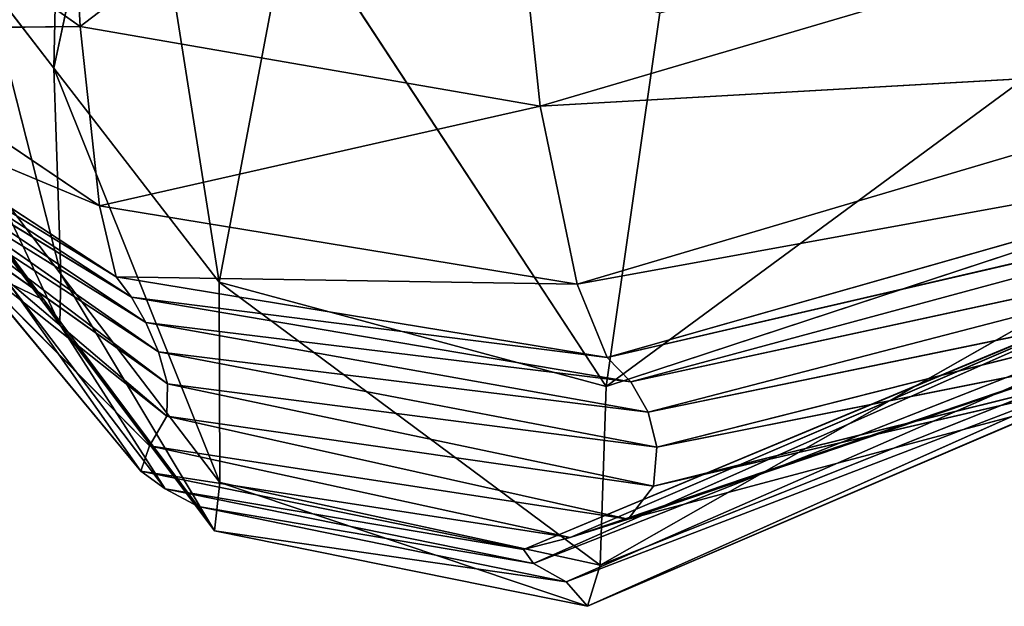
# Model space of a CAD drawing. Units: centimetres. Extents: x -31.6 to 31.6, y -27.1 to 31.9.
# Drawn here: x -29.1 to -28, y -26.3 to -25.6 of the extents above; entities that cross this region are included whole.
import ezdxf

# ---------------------------------------------------------------- set-up
doc = ezdxf.new("R2010")
doc.units = ezdxf.units.CM
doc.layers.get('0').update_dxf_attribs({"true_color": 0xff5454})

# ---------------------------------------------------------------- blocks, each defined once
blk = doc.blocks.new('Group1')
for p, q in [((-73.9137, -63.8622, 152.4737), (-73.848, -65.0687, 148.5501)), ((-73.8993, -63.8955, 92.8662), (-73.9275, -65.1934, 94.3254)), ((-72.5952, -64.1104, 152.5262), (-73.848, -65.0687, 148.5501)), ((-72.5952, -64.1104, 152.5262), (-72.468, -65.3077, 148.5659)), ((-73.9275, -65.1934, 94.3254), (-73.7001, -64.1317, 92.8634)), ((-73.7001, -64.1317, 92.8634), (-73.4311, -65.8353, 94.3143)), ((-72.2701, -66.1485, 94.3003), (-70.038, -64.5043, 92.851)), ((-74.5967, -64.5411, 148.4935), (-73.848, -65.0687, 148.5501)), ((-72.468, -65.3077, 148.5659), (-70.2661, -64.659, 148.4668)), ((-73.2168, -64.706, 92.8571), (-73.4311, -65.8353, 94.3143)), ((-73.2168, -64.706, 92.8571), (-72.2701, -66.1485, 94.3003)), ((-74.1314, -64.929, 94.3298), (-73.9275, -65.1934, 94.3254)), ((-73.9059, -65.8111, 96.427), (-74.1314, -64.929, 94.3298)), ((-72.2701, -66.1485, 94.3003), (-72.1091, -65.0273, 92.8512)), ((-74.5777, -65.0758, 144.128), (-73.848, -65.0687, 148.5501)), ((-73.7903, -65.6062, 144.1623), (-74.5777, -65.0758, 144.128)), ((-73.848, -65.0687, 148.5501), (-72.468, -65.3077, 148.5659)), ((-73.7903, -65.6062, 144.1623), (-73.848, -65.0687, 148.5501)), ((-72.468, -65.3077, 148.5659), (-70.0954, -65.1728, 144.1435)), ((-70.0954, -65.1728, 144.1435), (-72.3567, -65.8409, 144.1798)), ((-73.9275, -65.1934, 94.3254), (-73.4311, -65.8353, 94.3143)), ((-73.4291, -66.436, 96.4136), (-73.9275, -65.1934, 94.3254)), ((-73.9059, -65.8111, 96.427), (-73.9275, -65.1934, 94.3254)), ((-74.5551, -65.2861, 139.8148), (-73.7398, -65.8198, 139.8415)), ((-73.7903, -65.6062, 144.1623), (-74.5551, -65.2861, 139.8148)), ((-73.7903, -65.6062, 144.1623), (-72.468, -65.3077, 148.5659)), ((-72.468, -65.3077, 148.5659), (-72.3567, -65.8409, 144.1798)), ((-73.6943, -65.88, 135.5293), (-74.5236, -65.34, 135.5047)), ((-74.5236, -65.34, 135.5047), (-73.7398, -65.8198, 139.8415)), ((-74.4779, -65.4058, 131.1478), (-73.6509, -65.9562, 131.1681)), ((-73.6943, -65.88, 135.5293), (-74.4779, -65.4058, 131.1478)), ((-72.3567, -65.8409, 144.1798), (-69.9569, -65.4047, 139.8532)), ((-72.2666, -66.0616, 139.8613), (-69.9569, -65.4047, 139.8532)), ((-72.2881, -66.6844, 96.3945), (-70.0712, -65.4258, 94.2866)), ((-72.2701, -66.1485, 94.3003), (-70.0712, -65.4258, 94.2866)), ((-74.4212, -65.4797, 126.7706), (-73.6509, -65.9562, 131.1681)), ((-74.4212, -65.4797, 126.7706), (-73.6135, -66.0446, 126.7856)), ((-72.2666, -66.0616, 139.8613), (-69.8472, -65.5008, 135.5501)), ((-69.8472, -65.5008, 135.5501), (-72.1959, -66.1345, 135.5504)), ((-74.3567, -65.5579, 122.4001), (-73.5861, -66.1406, 122.41)), ((-73.6135, -66.0446, 126.7856), (-74.3567, -65.5579, 122.4001)), ((-74.1022, -65.5541, 96.4326), (-73.9097, -65.9618, 98.8235)), ((-74.1022, -65.5541, 96.4326), (-73.9059, -65.8111, 96.427)), ((-72.3567, -65.8409, 144.1798), (-73.7903, -65.6062, 144.1623)), ((-73.7903, -65.6062, 144.1623), (-73.7398, -65.8198, 139.8415)), ((-72.1959, -66.1345, 135.5504), (-69.7621, -65.6072, 131.1882)), ((-72.1434, -66.2252, 131.1864), (-69.7621, -65.6072, 131.1882)), ((-73.5886, -66.2371, 118.0635), (-74.2947, -65.6377, 118.0584)), ((-74.2947, -65.6377, 118.0584), (-73.5861, -66.1406, 122.41)), ((-73.9559, -65.8891, 101.7486), (-74.1459, -65.6344, 101.7514)), ((-74.1009, -65.707, 98.8281), (-73.9097, -65.9618, 98.8235)), ((-73.9559, -65.8891, 101.7486), (-74.1009, -65.707, 98.8281)), ((-74.2442, -65.7169, 113.7679), (-73.6402, -66.3265, 113.7689)), ((-73.5886, -66.2371, 118.0635), (-74.2442, -65.7169, 113.7679)), ((-72.1434, -66.2252, 131.1864), (-69.7217, -65.7255, 126.7998)), ((-72.1177, -66.3303, 126.7991), (-69.7217, -65.7255, 126.7998)), ((-72.5175, -66.6372, 109.5474), (-70.3864, -65.7494, 105.4298)), ((-70.3905, -65.7497, 109.5449), (-72.5175, -66.6372, 109.5474)), ((-72.4875, -66.6793, 105.4278), (-70.3864, -65.7494, 105.4298)), ((-72.3783, -66.6016, 113.7686), (-70.3905, -65.7497, 109.5449)), ((-73.6666, -66.4019, 109.55), (-74.1766, -65.7865, 109.5522)), ((-74.1766, -65.7865, 109.5522), (-73.6402, -66.3265, 113.7689)), ((-73.9097, -65.9618, 98.8235), (-73.9059, -65.8111, 96.427)), ((-73.9059, -65.8111, 96.427), (-73.4451, -66.581, 98.8126)), ((-73.9059, -65.8111, 96.427), (-73.4291, -66.436, 96.4136)), ((-73.7398, -65.8198, 139.8415), (-72.2666, -66.0616, 139.8613)), ((-72.3567, -65.8409, 144.1798), (-73.7398, -65.8198, 139.8415)), ((-73.6943, -65.88, 135.5293), (-73.7398, -65.8198, 139.8415)), ((-72.4875, -66.6793, 105.4278), (-70.2706, -65.8076, 101.7379)), ((-70.2706, -65.8076, 101.7379), (-72.3897, -66.7339, 101.7361)), ((-72.3257, -66.8076, 98.7991), (-70.0989, -65.8122, 96.3719)), ((-72.2881, -66.6844, 96.3945), (-70.0989, -65.8122, 96.3719)), ((-74.0628, -65.8373, 105.4354), (-73.5929, -66.4555, 105.4308)), ((-73.6666, -66.4019, 109.55), (-74.0628, -65.8373, 105.4354)), ((-74.0628, -65.8373, 105.4354), (-73.9559, -65.8891, 101.7486)), ((-73.4311, -65.8353, 94.3143), (-72.2701, -66.1485, 94.3003)), ((-72.2881, -66.6844, 96.3945), (-73.4311, -65.8353, 94.3143)), ((-73.4291, -66.436, 96.4136), (-73.4311, -65.8353, 94.3143)), ((-72.3783, -66.6016, 113.7686), (-70.1561, -65.8482, 113.7648)), ((-72.3567, -65.8409, 144.1798), (-72.2666, -66.0616, 139.8613)), ((-72.2038, -66.5467, 118.0671), (-70.1561, -65.8482, 113.7648)), ((-72.1274, -66.4469, 122.4181), (-69.7461, -65.8574, 122.4171)), ((-72.1177, -66.3303, 126.7991), (-69.7461, -65.8574, 122.4171)), ((-72.1959, -66.1345, 135.5504), (-73.6943, -65.88, 135.5293)), ((-73.6943, -65.88, 135.5293), (-73.6509, -65.9562, 131.1681)), ((-73.6943, -65.88, 135.5293), (-72.2666, -66.0616, 139.8613)), ((-72.3897, -66.7339, 101.7361), (-70.1703, -65.8838, 98.7872)), ((-72.3257, -66.8076, 98.7991), (-70.1703, -65.8838, 98.7872)), ((-73.4944, -66.5086, 101.7415), (-73.9559, -65.8891, 101.7486)), ((-73.9559, -65.8891, 101.7486), (-73.9097, -65.9618, 98.8235)), ((-73.9559, -65.8891, 101.7486), (-73.5929, -66.4555, 105.4308)), ((-69.8767, -65.9244, 118.0643), (-72.2038, -66.5467, 118.0671)), ((-72.1274, -66.4469, 122.4181), (-69.8767, -65.9244, 118.0643)), ((-73.9097, -65.9618, 98.8235), (-73.4451, -66.581, 98.8126)), ((-73.4944, -66.5086, 101.7415), (-73.9097, -65.9618, 98.8235)), ((-73.6509, -65.9562, 131.1681), (-72.1434, -66.2252, 131.1864)), ((-72.1959, -66.1345, 135.5504), (-73.6509, -65.9562, 131.1681)), ((-73.6135, -66.0446, 126.7856), (-73.6509, -65.9562, 131.1681)), ((-73.6135, -66.0446, 126.7856), (-72.1434, -66.2252, 131.1864)), ((-73.6135, -66.0446, 126.7856), (-72.1177, -66.3303, 126.7991)), ((-73.6135, -66.0446, 126.7856), (-73.5861, -66.1406, 122.41)), ((-72.2666, -66.0616, 139.8613), (-72.1959, -66.1345, 135.5504)), ((-73.5886, -66.2371, 118.0635), (-73.5861, -66.1406, 122.41)), ((-73.5861, -66.1406, 122.41), (-72.1274, -66.4469, 122.4181)), ((-72.1177, -66.3303, 126.7991), (-73.5861, -66.1406, 122.41)), ((-72.2881, -66.6844, 96.3945), (-72.2701, -66.1485, 94.3003)), ((-72.1959, -66.1345, 135.5504), (-72.1434, -66.2252, 131.1864)), ((-73.5886, -66.2371, 118.0635), (-73.6402, -66.3265, 113.7689)), ((-72.2038, -66.5467, 118.0671), (-73.5886, -66.2371, 118.0635)), ((-73.5886, -66.2371, 118.0635), (-72.1274, -66.4469, 122.4181)), ((-72.1434, -66.2252, 131.1864), (-72.1177, -66.3303, 126.7991)), ((-73.6666, -66.4019, 109.55), (-73.6402, -66.3265, 113.7689)), ((-73.6402, -66.3265, 113.7689), (-72.3783, -66.6016, 113.7686)), ((-72.2038, -66.5467, 118.0671), (-73.6402, -66.3265, 113.7689)), ((-72.1177, -66.3303, 126.7991), (-72.1274, -66.4469, 122.4181)), ((-72.5175, -66.6372, 109.5474), (-73.6666, -66.4019, 109.55)), ((-73.6666, -66.4019, 109.55), (-73.5929, -66.4555, 105.4308)), ((-73.6666, -66.4019, 109.55), (-72.3783, -66.6016, 113.7686)), ((-73.4291, -66.436, 96.4136), (-73.4451, -66.581, 98.8126)), ((-73.4291, -66.436, 96.4136), (-72.3257, -66.8076, 98.7991)), ((-73.4291, -66.436, 96.4136), (-72.2881, -66.6844, 96.3945)), ((-72.1274, -66.4469, 122.4181), (-72.2038, -66.5467, 118.0671)), ((-73.5929, -66.4555, 105.4308), (-72.4875, -66.6793, 105.4278)), ((-72.5175, -66.6372, 109.5474), (-73.5929, -66.4555, 105.4308)), ((-73.4944, -66.5086, 101.7415), (-73.5929, -66.4555, 105.4308)), ((-72.3897, -66.7339, 101.7361), (-73.4944, -66.5086, 101.7415)), ((-73.4944, -66.5086, 101.7415), (-73.4451, -66.581, 98.8126)), ((-73.4944, -66.5086, 101.7415), (-72.4875, -66.6793, 105.4278)), ((-72.2038, -66.5467, 118.0671), (-72.3783, -66.6016, 113.7686)), ((-73.4451, -66.581, 98.8126), (-72.3257, -66.8076, 98.7991)), ((-72.3897, -66.7339, 101.7361), (-73.4451, -66.581, 98.8126)), ((-72.3783, -66.6016, 113.7686), (-72.5175, -66.6372, 109.5474)), ((-72.5175, -66.6372, 109.5474), (-72.4875, -66.6793, 105.4278)), ((-72.4875, -66.6793, 105.4278), (-72.3897, -66.7339, 101.7361)), ((-72.3257, -66.8076, 98.7991), (-72.2881, -66.6844, 96.3945)), ((-72.3897, -66.7339, 101.7361), (-72.3257, -66.8076, 98.7991))]:
    blk.add_line(p, q)
at = {"color": 8, "true_color": 0x828282}
mesh = blk.add_polyface(dxfattribs=at)
corners = [(-73.9137, -63.8622, 152.4737), (-74.5967, -64.5411, 148.4935), (-73.848, -65.0687, 148.5501)]
mesh.append_faces([[corners[k] for k in face] for face in [(0, 1, 2)]], dxfattribs={"color": 8})
mesh = blk.add_polyface(dxfattribs=at)
corners = [(-72.5952, -64.1104, 152.5262), (-73.9137, -63.8622, 152.4737), (-73.848, -65.0687, 148.5501)]
mesh.append_faces([[corners[k] for k in face] for face in [(0, 1, 2)]], dxfattribs={"color": 8})
mesh = blk.add_polyface(dxfattribs=at)
corners = [(-73.8993, -63.8955, 92.8662), (-73.9275, -65.1934, 94.3254), (-74.1314, -64.929, 94.3298)]
mesh.append_faces([[corners[k] for k in face] for face in [(0, 1, 2)]], dxfattribs={"color": 8})
mesh = blk.add_polyface(dxfattribs=at)
corners = [(-73.8993, -63.8955, 92.8662), (-73.7001, -64.1317, 92.8634), (-73.9275, -65.1934, 94.3254)]
mesh.append_faces([[corners[k] for k in face] for face in [(0, 1, 2)]], dxfattribs={"color": 8})
mesh = blk.add_polyface(dxfattribs=at)
corners = [(-72.5952, -64.1104, 152.5262), (-73.848, -65.0687, 148.5501), (-72.468, -65.3077, 148.5659)]
mesh.append_faces([[corners[k] for k in face] for face in [(0, 1, 2)]], dxfattribs={"color": 8})
mesh = blk.add_polyface(dxfattribs=at)
corners = [(-72.5952, -64.1104, 152.5262), (-72.468, -65.3077, 148.5659), (-70.2661, -64.659, 148.4668)]
mesh.append_faces([[corners[k] for k in face] for face in [(0, 1, 2)]], dxfattribs={"color": 8})
mesh = blk.add_polyface(dxfattribs=at)
corners = [(-73.7001, -64.1317, 92.8634), (-73.4311, -65.8353, 94.3143), (-73.9275, -65.1934, 94.3254)]
mesh.append_faces([[corners[k] for k in face] for face in [(0, 1, 2)]], dxfattribs={"color": 8})
mesh = blk.add_polyface(dxfattribs=at)
corners = [(-73.7001, -64.1317, 92.8634), (-73.2168, -64.706, 92.8571), (-73.4311, -65.8353, 94.3143)]
mesh.append_faces([[corners[k] for k in face] for face in [(0, 1, 2)]], dxfattribs={"color": 8})
mesh = blk.add_polyface(dxfattribs=at)
corners = [(-72.2701, -66.1485, 94.3003), (-70.038, -64.5043, 92.851), (-70.0712, -65.4258, 94.2866)]
mesh.append_faces([[corners[k] for k in face] for face in [(0, 1, 2)]], dxfattribs={"color": 8})
mesh = blk.add_polyface(dxfattribs=at)
corners = [(-72.2701, -66.1485, 94.3003), (-72.1091, -65.0273, 92.8512), (-70.038, -64.5043, 92.851)]
mesh.append_faces([[corners[k] for k in face] for face in [(0, 1, 2)]], dxfattribs={"color": 8})
mesh = blk.add_polyface(dxfattribs=at)
corners = [(-73.848, -65.0687, 148.5501), (-74.5967, -64.5411, 148.4935), (-74.5777, -65.0758, 144.128)]
mesh.append_faces([[corners[k] for k in face] for face in [(0, 1, 2)]], dxfattribs={"color": 8})
mesh = blk.add_polyface(dxfattribs=at)
corners = [(-72.468, -65.3077, 148.5659), (-70.0954, -65.1728, 144.1435), (-70.2661, -64.659, 148.4668)]
mesh.append_faces([[corners[k] for k in face] for face in [(0, 1, 2)]], dxfattribs={"color": 8})
mesh = blk.add_polyface(dxfattribs=at)
corners = [(-73.4311, -65.8353, 94.3143), (-73.2168, -64.706, 92.8571), (-72.2701, -66.1485, 94.3003)]
mesh.append_faces([[corners[k] for k in face] for face in [(0, 1, 2)]], dxfattribs={"color": 8})
mesh = blk.add_polyface(dxfattribs=at)
corners = [(-72.2701, -66.1485, 94.3003), (-73.2168, -64.706, 92.8571), (-72.1091, -65.0273, 92.8512)]
mesh.append_faces([[corners[k] for k in face] for face in [(0, 1, 2)]], dxfattribs={"color": 8})
mesh = blk.add_polyface(dxfattribs=at)
corners = [(-74.1314, -64.929, 94.3298), (-73.9275, -65.1934, 94.3254), (-73.9059, -65.8111, 96.427)]
mesh.append_faces([[corners[k] for k in face] for face in [(0, 1, 2)]], dxfattribs={"color": 8})
mesh = blk.add_polyface(dxfattribs=at)
corners = [(-74.1314, -64.929, 94.3298), (-73.9059, -65.8111, 96.427), (-74.1022, -65.5541, 96.4326)]
mesh.append_faces([[corners[k] for k in face] for face in [(0, 1, 2)]], dxfattribs={"color": 8})
mesh = blk.add_polyface(dxfattribs=at)
corners = [(-73.848, -65.0687, 148.5501), (-74.5777, -65.0758, 144.128), (-73.7903, -65.6062, 144.1623)]
mesh.append_faces([[corners[k] for k in face] for face in [(0, 1, 2)]], dxfattribs={"color": 8})
mesh = blk.add_polyface(dxfattribs=at)
corners = [(-73.7903, -65.6062, 144.1623), (-74.5777, -65.0758, 144.128), (-74.5551, -65.2861, 139.8148)]
mesh.append_faces([[corners[k] for k in face] for face in [(0, 1, 2)]], dxfattribs={"color": 8})
mesh = blk.add_polyface(dxfattribs=at)
corners = [(-72.468, -65.3077, 148.5659), (-73.848, -65.0687, 148.5501), (-73.7903, -65.6062, 144.1623)]
mesh.append_faces([[corners[k] for k in face] for face in [(0, 1, 2)]], dxfattribs={"color": 8})
mesh = blk.add_polyface(dxfattribs=at)
corners = [(-72.468, -65.3077, 148.5659), (-72.3567, -65.8409, 144.1798), (-70.0954, -65.1728, 144.1435)]
mesh.append_faces([[corners[k] for k in face] for face in [(0, 1, 2)]], dxfattribs={"color": 8})
mesh = blk.add_polyface(dxfattribs=at)
corners = [(-72.3567, -65.8409, 144.1798), (-69.9569, -65.4047, 139.8532), (-70.0954, -65.1728, 144.1435)]
mesh.append_faces([[corners[k] for k in face] for face in [(0, 1, 2)]], dxfattribs={"color": 8})
mesh = blk.add_polyface(dxfattribs=at)
corners = [(-73.9275, -65.1934, 94.3254), (-73.4311, -65.8353, 94.3143), (-73.4291, -66.436, 96.4136)]
mesh.append_faces([[corners[k] for k in face] for face in [(0, 1, 2)]], dxfattribs={"color": 8})
mesh = blk.add_polyface(dxfattribs=at)
corners = [(-73.9275, -65.1934, 94.3254), (-73.4291, -66.436, 96.4136), (-73.9059, -65.8111, 96.427)]
mesh.append_faces([[corners[k] for k in face] for face in [(0, 1, 2)]], dxfattribs={"color": 8})
mesh = blk.add_polyface(dxfattribs=at)
corners = [(-73.7903, -65.6062, 144.1623), (-74.5551, -65.2861, 139.8148), (-73.7398, -65.8198, 139.8415)]
mesh.append_faces([[corners[k] for k in face] for face in [(0, 1, 2)]], dxfattribs={"color": 8})
mesh = blk.add_polyface(dxfattribs=at)
corners = [(-73.7398, -65.8198, 139.8415), (-74.5551, -65.2861, 139.8148), (-74.5236, -65.34, 135.5047)]
mesh.append_faces([[corners[k] for k in face] for face in [(0, 1, 2)]], dxfattribs={"color": 8})
mesh = blk.add_polyface(dxfattribs=at)
corners = [(-72.468, -65.3077, 148.5659), (-73.7903, -65.6062, 144.1623), (-72.3567, -65.8409, 144.1798)]
mesh.append_faces([[corners[k] for k in face] for face in [(0, 1, 2)]], dxfattribs={"color": 8})
mesh = blk.add_polyface(dxfattribs=at)
corners = [(-73.6943, -65.88, 135.5293), (-74.5236, -65.34, 135.5047), (-74.4779, -65.4058, 131.1478)]
mesh.append_faces([[corners[k] for k in face] for face in [(0, 1, 2)]], dxfattribs={"color": 8})
mesh = blk.add_polyface(dxfattribs=at)
corners = [(-73.7398, -65.8198, 139.8415), (-74.5236, -65.34, 135.5047), (-73.6943, -65.88, 135.5293)]
mesh.append_faces([[corners[k] for k in face] for face in [(0, 1, 2)]], dxfattribs={"color": 8})
mesh = blk.add_polyface(dxfattribs=at)
corners = [(-73.6943, -65.88, 135.5293), (-74.4779, -65.4058, 131.1478), (-73.6509, -65.9562, 131.1681)]
mesh.append_faces([[corners[k] for k in face] for face in [(0, 1, 2)]], dxfattribs={"color": 8})
mesh = blk.add_polyface(dxfattribs=at)
corners = [(-73.6509, -65.9562, 131.1681), (-74.4779, -65.4058, 131.1478), (-74.4212, -65.4797, 126.7706)]
mesh.append_faces([[corners[k] for k in face] for face in [(0, 1, 2)]], dxfattribs={"color": 8})
mesh = blk.add_polyface(dxfattribs=at)
corners = [(-72.3567, -65.8409, 144.1798), (-72.2666, -66.0616, 139.8613), (-69.9569, -65.4047, 139.8532)]
mesh.append_faces([[corners[k] for k in face] for face in [(0, 1, 2)]], dxfattribs={"color": 8})
mesh = blk.add_polyface(dxfattribs=at)
corners = [(-72.2666, -66.0616, 139.8613), (-69.8472, -65.5008, 135.5501), (-69.9569, -65.4047, 139.8532)]
mesh.append_faces([[corners[k] for k in face] for face in [(0, 1, 2)]], dxfattribs={"color": 8})
mesh = blk.add_polyface(dxfattribs=at)
corners = [(-72.2881, -66.6844, 96.3945), (-70.0712, -65.4258, 94.2866), (-70.0989, -65.8122, 96.3719)]
mesh.append_faces([[corners[k] for k in face] for face in [(0, 1, 2)]], dxfattribs={"color": 8})
mesh = blk.add_polyface(dxfattribs=at)
corners = [(-72.2881, -66.6844, 96.3945), (-72.2701, -66.1485, 94.3003), (-70.0712, -65.4258, 94.2866)]
mesh.append_faces([[corners[k] for k in face] for face in [(0, 1, 2)]], dxfattribs={"color": 8})
mesh = blk.add_polyface(dxfattribs=at)
corners = [(-73.6509, -65.9562, 131.1681), (-74.4212, -65.4797, 126.7706), (-73.6135, -66.0446, 126.7856)]
mesh.append_faces([[corners[k] for k in face] for face in [(0, 1, 2)]], dxfattribs={"color": 8})
mesh = blk.add_polyface(dxfattribs=at)
corners = [(-73.6135, -66.0446, 126.7856), (-74.4212, -65.4797, 126.7706), (-74.3567, -65.5579, 122.4001)]
mesh.append_faces([[corners[k] for k in face] for face in [(0, 1, 2)]], dxfattribs={"color": 8})
mesh = blk.add_polyface(dxfattribs=at)
corners = [(-72.2666, -66.0616, 139.8613), (-72.1959, -66.1345, 135.5504), (-69.8472, -65.5008, 135.5501)]
mesh.append_faces([[corners[k] for k in face] for face in [(0, 1, 2)]], dxfattribs={"color": 8})
mesh = blk.add_polyface(dxfattribs=at)
corners = [(-72.1959, -66.1345, 135.5504), (-69.7621, -65.6072, 131.1882), (-69.8472, -65.5008, 135.5501)]
mesh.append_faces([[corners[k] for k in face] for face in [(0, 1, 2)]], dxfattribs={"color": 8})
mesh = blk.add_polyface(dxfattribs=at)
corners = [(-73.6135, -66.0446, 126.7856), (-74.3567, -65.5579, 122.4001), (-73.5861, -66.1406, 122.41)]
mesh.append_faces([[corners[k] for k in face] for face in [(0, 1, 2)]], dxfattribs={"color": 8})
mesh = blk.add_polyface(dxfattribs=at)
corners = [(-73.5861, -66.1406, 122.41), (-74.3567, -65.5579, 122.4001), (-74.2947, -65.6377, 118.0584)]
mesh.append_faces([[corners[k] for k in face] for face in [(0, 1, 2)]], dxfattribs={"color": 8})
mesh = blk.add_polyface(dxfattribs=at)
corners = [(-74.1022, -65.5541, 96.4326), (-73.9097, -65.9618, 98.8235), (-74.1009, -65.707, 98.8281)]
mesh.append_faces([[corners[k] for k in face] for face in [(0, 1, 2)]], dxfattribs={"color": 8})
mesh = blk.add_polyface(dxfattribs=at)
corners = [(-74.1022, -65.5541, 96.4326), (-73.9059, -65.8111, 96.427), (-73.9097, -65.9618, 98.8235)]
mesh.append_faces([[corners[k] for k in face] for face in [(0, 1, 2)]], dxfattribs={"color": 8})
mesh = blk.add_polyface(dxfattribs=at)
corners = [(-72.3567, -65.8409, 144.1798), (-73.7903, -65.6062, 144.1623), (-73.7398, -65.8198, 139.8415)]
mesh.append_faces([[corners[k] for k in face] for face in [(0, 1, 2)]], dxfattribs={"color": 8})
mesh = blk.add_polyface(dxfattribs=at)
corners = [(-72.1959, -66.1345, 135.5504), (-72.1434, -66.2252, 131.1864), (-69.7621, -65.6072, 131.1882)]
mesh.append_faces([[corners[k] for k in face] for face in [(0, 1, 2)]], dxfattribs={"color": 8})
mesh = blk.add_polyface(dxfattribs=at)
corners = [(-69.7621, -65.6072, 131.1882), (-72.1434, -66.2252, 131.1864), (-69.7217, -65.7255, 126.7998)]
mesh.append_faces([[corners[k] for k in face] for face in [(0, 1, 2)]], dxfattribs={"color": 8})
mesh = blk.add_polyface(dxfattribs=at)
corners = [(-73.5886, -66.2371, 118.0635), (-74.2947, -65.6377, 118.0584), (-74.2442, -65.7169, 113.7679)]
mesh.append_faces([[corners[k] for k in face] for face in [(0, 1, 2)]], dxfattribs={"color": 8})
mesh = blk.add_polyface(dxfattribs=at)
corners = [(-73.5861, -66.1406, 122.41), (-74.2947, -65.6377, 118.0584), (-73.5886, -66.2371, 118.0635)]
mesh.append_faces([[corners[k] for k in face] for face in [(0, 1, 2)]], dxfattribs={"color": 8})
mesh = blk.add_polyface(dxfattribs=at)
corners = [(-74.1459, -65.6344, 101.7514), (-74.1009, -65.707, 98.8281), (-73.9559, -65.8891, 101.7486)]
mesh.append_faces([[corners[k] for k in face] for face in [(0, 1, 2)]], dxfattribs={"color": 8})
mesh = blk.add_polyface(dxfattribs=at)
corners = [(-74.1459, -65.6344, 101.7514), (-73.9559, -65.8891, 101.7486), (-74.0628, -65.8373, 105.4354)]
mesh.append_faces([[corners[k] for k in face] for face in [(0, 1, 2)]], dxfattribs={"color": 8})
mesh = blk.add_polyface(dxfattribs=at)
corners = [(-74.1009, -65.707, 98.8281), (-73.9097, -65.9618, 98.8235), (-73.9559, -65.8891, 101.7486)]
mesh.append_faces([[corners[k] for k in face] for face in [(0, 1, 2)]], dxfattribs={"color": 8})
mesh = blk.add_polyface(dxfattribs=at)
corners = [(-74.2442, -65.7169, 113.7679), (-73.6402, -66.3265, 113.7689), (-73.5886, -66.2371, 118.0635)]
mesh.append_faces([[corners[k] for k in face] for face in [(0, 1, 2)]], dxfattribs={"color": 8})
mesh = blk.add_polyface(dxfattribs=at)
corners = [(-74.2442, -65.7169, 113.7679), (-74.1766, -65.7865, 109.5522), (-73.6402, -66.3265, 113.7689)]
mesh.append_faces([[corners[k] for k in face] for face in [(0, 1, 2)]], dxfattribs={"color": 8})
mesh = blk.add_polyface(dxfattribs=at)
corners = [(-72.1434, -66.2252, 131.1864), (-72.1177, -66.3303, 126.7991), (-69.7217, -65.7255, 126.7998)]
mesh.append_faces([[corners[k] for k in face] for face in [(0, 1, 2)]], dxfattribs={"color": 8})
mesh = blk.add_polyface(dxfattribs=at)
corners = [(-69.7217, -65.7255, 126.7998), (-72.1177, -66.3303, 126.7991), (-69.7461, -65.8574, 122.4171)]
mesh.append_faces([[corners[k] for k in face] for face in [(0, 1, 2)]], dxfattribs={"color": 8})
mesh = blk.add_polyface(dxfattribs=at)
corners = [(-72.5175, -66.6372, 109.5474), (-70.3864, -65.7494, 105.4298), (-70.3905, -65.7497, 109.5449)]
mesh.append_faces([[corners[k] for k in face] for face in [(0, 1, 2)]], dxfattribs={"color": 8})
mesh = blk.add_polyface(dxfattribs=at)
corners = [(-72.5175, -66.6372, 109.5474), (-72.4875, -66.6793, 105.4278), (-70.3864, -65.7494, 105.4298)]
mesh.append_faces([[corners[k] for k in face] for face in [(0, 1, 2)]], dxfattribs={"color": 8})
mesh = blk.add_polyface(dxfattribs=at)
corners = [(-72.3783, -66.6016, 113.7686), (-72.5175, -66.6372, 109.5474), (-70.3905, -65.7497, 109.5449)]
mesh.append_faces([[corners[k] for k in face] for face in [(0, 1, 2)]], dxfattribs={"color": 8})
mesh = blk.add_polyface(dxfattribs=at)
corners = [(-70.3864, -65.7494, 105.4298), (-72.4875, -66.6793, 105.4278), (-70.2706, -65.8076, 101.7379)]
mesh.append_faces([[corners[k] for k in face] for face in [(0, 1, 2)]], dxfattribs={"color": 8})
mesh = blk.add_polyface(dxfattribs=at)
corners = [(-72.3783, -66.6016, 113.7686), (-70.3905, -65.7497, 109.5449), (-70.1561, -65.8482, 113.7648)]
mesh.append_faces([[corners[k] for k in face] for face in [(0, 1, 2)]], dxfattribs={"color": 8})
mesh = blk.add_polyface(dxfattribs=at)
corners = [(-74.1766, -65.7865, 109.5522), (-74.0628, -65.8373, 105.4354), (-73.6666, -66.4019, 109.55)]
mesh.append_faces([[corners[k] for k in face] for face in [(0, 1, 2)]], dxfattribs={"color": 8})
mesh = blk.add_polyface(dxfattribs=at)
corners = [(-74.1766, -65.7865, 109.5522), (-73.6666, -66.4019, 109.55), (-73.6402, -66.3265, 113.7689)]
mesh.append_faces([[corners[k] for k in face] for face in [(0, 1, 2)]], dxfattribs={"color": 8})
mesh = blk.add_polyface(dxfattribs=at)
corners = [(-73.9059, -65.8111, 96.427), (-73.4451, -66.581, 98.8126), (-73.9097, -65.9618, 98.8235)]
mesh.append_faces([[corners[k] for k in face] for face in [(0, 1, 2)]], dxfattribs={"color": 8})
mesh = blk.add_polyface(dxfattribs=at)
corners = [(-73.9059, -65.8111, 96.427), (-73.4291, -66.436, 96.4136), (-73.4451, -66.581, 98.8126)]
mesh.append_faces([[corners[k] for k in face] for face in [(0, 1, 2)]], dxfattribs={"color": 8})
mesh = blk.add_polyface(dxfattribs=at)
corners = [(-72.3567, -65.8409, 144.1798), (-73.7398, -65.8198, 139.8415), (-72.2666, -66.0616, 139.8613)]
mesh.append_faces([[corners[k] for k in face] for face in [(0, 1, 2)]], dxfattribs={"color": 8})
mesh = blk.add_polyface(dxfattribs=at)
corners = [(-72.2666, -66.0616, 139.8613), (-73.7398, -65.8198, 139.8415), (-73.6943, -65.88, 135.5293)]
mesh.append_faces([[corners[k] for k in face] for face in [(0, 1, 2)]], dxfattribs={"color": 8})
mesh = blk.add_polyface(dxfattribs=at)
corners = [(-72.4875, -66.6793, 105.4278), (-72.3897, -66.7339, 101.7361), (-70.2706, -65.8076, 101.7379)]
mesh.append_faces([[corners[k] for k in face] for face in [(0, 1, 2)]], dxfattribs={"color": 8})
mesh = blk.add_polyface(dxfattribs=at)
corners = [(-70.2706, -65.8076, 101.7379), (-72.3897, -66.7339, 101.7361), (-70.1703, -65.8838, 98.7872)]
mesh.append_faces([[corners[k] for k in face] for face in [(0, 1, 2)]], dxfattribs={"color": 8})
mesh = blk.add_polyface(dxfattribs=at)
corners = [(-72.3257, -66.8076, 98.7991), (-70.0989, -65.8122, 96.3719), (-70.1703, -65.8838, 98.7872)]
mesh.append_faces([[corners[k] for k in face] for face in [(0, 1, 2)]], dxfattribs={"color": 8})
mesh = blk.add_polyface(dxfattribs=at)
corners = [(-72.3257, -66.8076, 98.7991), (-72.2881, -66.6844, 96.3945), (-70.0989, -65.8122, 96.3719)]
mesh.append_faces([[corners[k] for k in face] for face in [(0, 1, 2)]], dxfattribs={"color": 8})
mesh = blk.add_polyface(dxfattribs=at)
corners = [(-74.0628, -65.8373, 105.4354), (-73.5929, -66.4555, 105.4308), (-73.6666, -66.4019, 109.55)]
mesh.append_faces([[corners[k] for k in face] for face in [(0, 1, 2)]], dxfattribs={"color": 8})
mesh = blk.add_polyface(dxfattribs=at)
corners = [(-74.0628, -65.8373, 105.4354), (-73.9559, -65.8891, 101.7486), (-73.5929, -66.4555, 105.4308)]
mesh.append_faces([[corners[k] for k in face] for face in [(0, 1, 2)]], dxfattribs={"color": 8})
mesh = blk.add_polyface(dxfattribs=at)
corners = [(-72.2881, -66.6844, 96.3945), (-73.4311, -65.8353, 94.3143), (-72.2701, -66.1485, 94.3003)]
mesh.append_faces([[corners[k] for k in face] for face in [(0, 1, 2)]], dxfattribs={"color": 8})
mesh = blk.add_polyface(dxfattribs=at)
corners = [(-73.4291, -66.436, 96.4136), (-73.4311, -65.8353, 94.3143), (-72.2881, -66.6844, 96.3945)]
mesh.append_faces([[corners[k] for k in face] for face in [(0, 1, 2)]], dxfattribs={"color": 8})
mesh = blk.add_polyface(dxfattribs=at)
corners = [(-72.2038, -66.5467, 118.0671), (-72.3783, -66.6016, 113.7686), (-70.1561, -65.8482, 113.7648)]
mesh.append_faces([[corners[k] for k in face] for face in [(0, 1, 2)]], dxfattribs={"color": 8})
mesh = blk.add_polyface(dxfattribs=at)
corners = [(-72.2038, -66.5467, 118.0671), (-70.1561, -65.8482, 113.7648), (-69.8767, -65.9244, 118.0643)]
mesh.append_faces([[corners[k] for k in face] for face in [(0, 1, 2)]], dxfattribs={"color": 8})
mesh = blk.add_polyface(dxfattribs=at)
corners = [(-72.1177, -66.3303, 126.7991), (-72.1274, -66.4469, 122.4181), (-69.7461, -65.8574, 122.4171)]
mesh.append_faces([[corners[k] for k in face] for face in [(0, 1, 2)]], dxfattribs={"color": 8})
mesh = blk.add_polyface(dxfattribs=at)
corners = [(-72.1274, -66.4469, 122.4181), (-69.8767, -65.9244, 118.0643), (-69.7461, -65.8574, 122.4171)]
mesh.append_faces([[corners[k] for k in face] for face in [(0, 1, 2)]], dxfattribs={"color": 8})
mesh = blk.add_polyface(dxfattribs=at)
corners = [(-72.1959, -66.1345, 135.5504), (-73.6943, -65.88, 135.5293), (-73.6509, -65.9562, 131.1681)]
mesh.append_faces([[corners[k] for k in face] for face in [(0, 1, 2)]], dxfattribs={"color": 8})
mesh = blk.add_polyface(dxfattribs=at)
corners = [(-72.2666, -66.0616, 139.8613), (-73.6943, -65.88, 135.5293), (-72.1959, -66.1345, 135.5504)]
mesh.append_faces([[corners[k] for k in face] for face in [(0, 1, 2)]], dxfattribs={"color": 8})
mesh = blk.add_polyface(dxfattribs=at)
corners = [(-72.3897, -66.7339, 101.7361), (-72.3257, -66.8076, 98.7991), (-70.1703, -65.8838, 98.7872)]
mesh.append_faces([[corners[k] for k in face] for face in [(0, 1, 2)]], dxfattribs={"color": 8})
mesh = blk.add_polyface(dxfattribs=at)
corners = [(-73.9559, -65.8891, 101.7486), (-73.9097, -65.9618, 98.8235), (-73.4944, -66.5086, 101.7415)]
mesh.append_faces([[corners[k] for k in face] for face in [(0, 1, 2)]], dxfattribs={"color": 8})
mesh = blk.add_polyface(dxfattribs=at)
corners = [(-73.9559, -65.8891, 101.7486), (-73.4944, -66.5086, 101.7415), (-73.5929, -66.4555, 105.4308)]
mesh.append_faces([[corners[k] for k in face] for face in [(0, 1, 2)]], dxfattribs={"color": 8})
mesh = blk.add_polyface(dxfattribs=at)
corners = [(-72.1274, -66.4469, 122.4181), (-72.2038, -66.5467, 118.0671), (-69.8767, -65.9244, 118.0643)]
mesh.append_faces([[corners[k] for k in face] for face in [(0, 1, 2)]], dxfattribs={"color": 8})
mesh = blk.add_polyface(dxfattribs=at)
corners = [(-73.9097, -65.9618, 98.8235), (-73.4451, -66.581, 98.8126), (-73.4944, -66.5086, 101.7415)]
mesh.append_faces([[corners[k] for k in face] for face in [(0, 1, 2)]], dxfattribs={"color": 8})
mesh = blk.add_polyface(dxfattribs=at)
corners = [(-72.1959, -66.1345, 135.5504), (-73.6509, -65.9562, 131.1681), (-72.1434, -66.2252, 131.1864)]
mesh.append_faces([[corners[k] for k in face] for face in [(0, 1, 2)]], dxfattribs={"color": 8})
mesh = blk.add_polyface(dxfattribs=at)
corners = [(-72.1434, -66.2252, 131.1864), (-73.6509, -65.9562, 131.1681), (-73.6135, -66.0446, 126.7856)]
mesh.append_faces([[corners[k] for k in face] for face in [(0, 1, 2)]], dxfattribs={"color": 8})
mesh = blk.add_polyface(dxfattribs=at)
corners = [(-72.1434, -66.2252, 131.1864), (-73.6135, -66.0446, 126.7856), (-72.1177, -66.3303, 126.7991)]
mesh.append_faces([[corners[k] for k in face] for face in [(0, 1, 2)]], dxfattribs={"color": 8})
mesh = blk.add_polyface(dxfattribs=at)
corners = [(-72.1177, -66.3303, 126.7991), (-73.6135, -66.0446, 126.7856), (-73.5861, -66.1406, 122.41)]
mesh.append_faces([[corners[k] for k in face] for face in [(0, 1, 2)]], dxfattribs={"color": 8})
mesh = blk.add_polyface(dxfattribs=at)
corners = [(-72.1274, -66.4469, 122.4181), (-73.5861, -66.1406, 122.41), (-73.5886, -66.2371, 118.0635)]
mesh.append_faces([[corners[k] for k in face] for face in [(0, 1, 2)]], dxfattribs={"color": 8})
mesh = blk.add_polyface(dxfattribs=at)
corners = [(-72.1177, -66.3303, 126.7991), (-73.5861, -66.1406, 122.41), (-72.1274, -66.4469, 122.4181)]
mesh.append_faces([[corners[k] for k in face] for face in [(0, 1, 2)]], dxfattribs={"color": 8})
mesh = blk.add_polyface(dxfattribs=at)
corners = [(-72.2038, -66.5467, 118.0671), (-73.5886, -66.2371, 118.0635), (-73.6402, -66.3265, 113.7689)]
mesh.append_faces([[corners[k] for k in face] for face in [(0, 1, 2)]], dxfattribs={"color": 8})
mesh = blk.add_polyface(dxfattribs=at)
corners = [(-72.1274, -66.4469, 122.4181), (-73.5886, -66.2371, 118.0635), (-72.2038, -66.5467, 118.0671)]
mesh.append_faces([[corners[k] for k in face] for face in [(0, 1, 2)]], dxfattribs={"color": 8})
mesh = blk.add_polyface(dxfattribs=at)
corners = [(-73.6402, -66.3265, 113.7689), (-73.6666, -66.4019, 109.55), (-72.3783, -66.6016, 113.7686)]
mesh.append_faces([[corners[k] for k in face] for face in [(0, 1, 2)]], dxfattribs={"color": 8})
mesh = blk.add_polyface(dxfattribs=at)
corners = [(-72.2038, -66.5467, 118.0671), (-73.6402, -66.3265, 113.7689), (-72.3783, -66.6016, 113.7686)]
mesh.append_faces([[corners[k] for k in face] for face in [(0, 1, 2)]], dxfattribs={"color": 8})
mesh = blk.add_polyface(dxfattribs=at)
corners = [(-73.6666, -66.4019, 109.55), (-73.5929, -66.4555, 105.4308), (-72.5175, -66.6372, 109.5474)]
mesh.append_faces([[corners[k] for k in face] for face in [(0, 1, 2)]], dxfattribs={"color": 8})
mesh = blk.add_polyface(dxfattribs=at)
corners = [(-72.3783, -66.6016, 113.7686), (-73.6666, -66.4019, 109.55), (-72.5175, -66.6372, 109.5474)]
mesh.append_faces([[corners[k] for k in face] for face in [(0, 1, 2)]], dxfattribs={"color": 8})
mesh = blk.add_polyface(dxfattribs=at)
corners = [(-73.4451, -66.581, 98.8126), (-73.4291, -66.436, 96.4136), (-72.3257, -66.8076, 98.7991)]
mesh.append_faces([[corners[k] for k in face] for face in [(0, 1, 2)]], dxfattribs={"color": 8})
mesh = blk.add_polyface(dxfattribs=at)
corners = [(-72.3257, -66.8076, 98.7991), (-73.4291, -66.436, 96.4136), (-72.2881, -66.6844, 96.3945)]
mesh.append_faces([[corners[k] for k in face] for face in [(0, 1, 2)]], dxfattribs={"color": 8})
mesh = blk.add_polyface(dxfattribs=at)
corners = [(-72.5175, -66.6372, 109.5474), (-73.5929, -66.4555, 105.4308), (-72.4875, -66.6793, 105.4278)]
mesh.append_faces([[corners[k] for k in face] for face in [(0, 1, 2)]], dxfattribs={"color": 8})
mesh = blk.add_polyface(dxfattribs=at)
corners = [(-73.5929, -66.4555, 105.4308), (-73.4944, -66.5086, 101.7415), (-72.4875, -66.6793, 105.4278)]
mesh.append_faces([[corners[k] for k in face] for face in [(0, 1, 2)]], dxfattribs={"color": 8})
mesh = blk.add_polyface(dxfattribs=at)
corners = [(-73.4944, -66.5086, 101.7415), (-73.4451, -66.581, 98.8126), (-72.3897, -66.7339, 101.7361)]
mesh.append_faces([[corners[k] for k in face] for face in [(0, 1, 2)]], dxfattribs={"color": 8})
mesh = blk.add_polyface(dxfattribs=at)
corners = [(-72.4875, -66.6793, 105.4278), (-73.4944, -66.5086, 101.7415), (-72.3897, -66.7339, 101.7361)]
mesh.append_faces([[corners[k] for k in face] for face in [(0, 1, 2)]], dxfattribs={"color": 8})
mesh = blk.add_polyface(dxfattribs=at)
corners = [(-72.3897, -66.7339, 101.7361), (-73.4451, -66.581, 98.8126), (-72.3257, -66.8076, 98.7991)]
mesh.append_faces([[corners[k] for k in face] for face in [(0, 1, 2)]], dxfattribs={"color": 8})

msp = doc.modelspace()

# ---------------------------------------------------------------- block references
at = {"xscale": 0.3937009871006012, "yscale": 0.3937009871006012, "zscale": 0.3937009871006012}
msp.add_blockref('Group1', (0, 0), dxfattribs=at)

doc.saveas('drawing.dxf')
